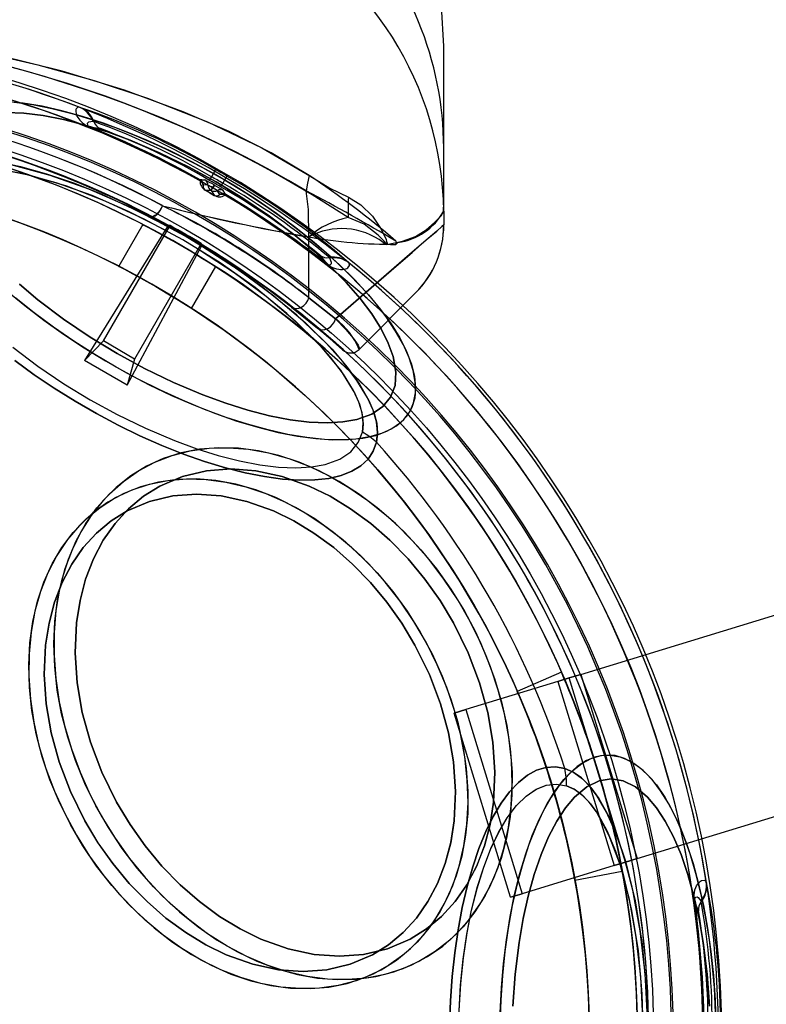
# Model space of a CAD drawing. Units: millimetres. Extents: x 357 to 1783, y 1447 to 2433.
# Drawn here: x 1041 to 1044, y 1885 to 1889 of the extents above; entities that cross this region are included whole.
import ezdxf

# ---------------------------------------------------------------- set-up
doc = ezdxf.new("R2010")
doc.units = ezdxf.units.MM
doc.header["$LTSCALE"] = 100

msp = doc.modelspace()

# ---------------------------------------------------------------- linework, layer by layer
at = {"color": 7, "linetype": 'Continuous', "lineweight": 25}
for p, q in [((1042.5002, 1889.0403), (1042.4909, 1889.2059)), ((1042.5002, 1888.6172), (1042.5002, 1889.0403)), ((1040.9877, 1888.7859), (1040.9845, 1888.7863)), ((1041.0456, 1888.7267), (1041.0425, 1888.7272)), ((1041.0294, 1888.7034), (1041.0298, 1888.7044)), ((1041.0298, 1888.7044), (1041.0733, 1888.6977)), ((1042.5002, 1888.3549), (1042.5002, 1888.6172)), ((1041.5517, 1888.5272), (1041.5348, 1888.4974)), ((1041.4876, 1888.4841), (1041.4871, 1888.4803)), ((1041.488, 1888.4852), (1041.4876, 1888.4841)), ((1041.4949, 1888.4848), (1041.488, 1888.4852)), ((1041.4949, 1888.4848), (1041.5073, 1888.4842)), ((1041.5005, 1888.4632), (1041.5, 1888.4613)), ((1041.5008, 1888.4636), (1041.5005, 1888.4632)), ((1041.5201, 1888.4626), (1041.5008, 1888.4636)), ((1041.5263, 1888.4825), (1041.5348, 1888.4974)), ((1041.5453, 1888.4632), (1041.5389, 1888.4521)), ((1041.5465, 1888.4625), (1041.5401, 1888.4515)), ((1041.5727, 1888.4557), (1041.5814, 1888.4705)), ((1041.5987, 1888.5001), (1041.5814, 1888.4705)), ((1041.5464, 1888.421), (1041.5094, 1888.4423)), ((1041.5094, 1888.4423), (1041.5326, 1888.441)), ((1041.5337, 1888.4404), (1041.5401, 1888.4515)), ((1041.5337, 1888.4404), (1041.5464, 1888.421)), ((1041.5691, 1888.4242), (1041.5586, 1888.4403)), ((1041.5675, 1888.4223), (1041.5689, 1888.4237)), ((1041.5689, 1888.4237), (1041.5691, 1888.4242)), ((1041.5904, 1888.4297), (1041.5837, 1888.4401)), ((1041.5942, 1888.4239), (1041.5904, 1888.4297)), ((1041.5904, 1888.4207), (1041.5935, 1888.423)), ((1041.5935, 1888.423), (1041.5942, 1888.4239)), ((1042.5002, 1888.3549), (1042.5002, 1888.2973)), ((1041.2491, 1888.2989), (1041.149, 1888.1255)), ((1041.3427, 1888.2756), (1041.0065, 1887.7335)), ((1041.0852, 1887.8149), (1041.3623, 1888.2949)), ((1041.3571, 1888.2945), (1041.353, 1888.2913)), ((1041.4922, 1888.2199), (1041.2151, 1887.7399)), ((1041.9392, 1887.9949), (1041.9392, 1888.2471)), ((1041.9392, 1887.9949), (1041.9392, 1888.247)), ((1042.3014, 1888.2165), (1042.3094, 1888.2241)), ((1041.1839, 1887.631), (1041.4853, 1888.1933)), ((1041.4945, 1888.2152), (1041.4937, 1888.2101)), ((1041.9855, 1888.171), (1042.0132, 1888.1367)), ((1042.0125, 1888.1358), (1042.0132, 1888.1367)), ((1042.0265, 1888.1591), (1042.0245, 1888.1616)), ((1042.1067, 1888.1384), (1042.1048, 1888.1409)), ((1041.4521, 1887.9504), (1041.5522, 1888.1238)), ((1042.383, 1888.0145), (1042.1482, 1887.7797)), ((1041.9751, 1887.8686), (1041.8678, 1887.9555)), ((1041.8678, 1887.9555), (1041.9751, 1887.8686)), ((1041.0065, 1887.7335), (1041.0852, 1887.8149)), ((1041.2151, 1887.7399), (1041.0852, 1887.8149)), ((1041.1839, 1887.631), (1041.0065, 1887.7335)), ((1041.2151, 1887.7399), (1041.1839, 1887.631)), ((1042.1449, 1887.3929), (1042.1618, 1887.4355)), ((1043.0698, 1886.4291), (1044.4564, 1886.8531)), ((1042.9888, 1886.4386), (1042.8054, 1886.3588)), ((1043.0219, 1886.4145), (1043.0698, 1886.4291)), ((1043.0698, 1886.4291), (1043.0219, 1886.4145)), ((1043.0698, 1886.4291), (1043.3037, 1885.6641)), ((1042.9741, 1886.3999), (1042.5916, 1886.283)), ((1043.0219, 1886.4145), (1042.9741, 1886.3999)), ((1042.9741, 1886.3999), (1043.0219, 1886.4145)), ((1042.9741, 1886.3999), (1043.208, 1885.6349)), ((1043.2558, 1885.6495), (1043.0219, 1886.4145)), ((1042.5916, 1886.283), (1042.5438, 1886.2683)), ((1042.5438, 1886.2683), (1042.5916, 1886.283)), ((1042.7777, 1885.5033), (1042.5438, 1886.2683)), ((1042.5916, 1886.283), (1042.8255, 1885.5179)), ((1043.3037, 1885.6641), (1044.6903, 1886.088)), ((1043.2558, 1885.6495), (1043.208, 1885.6349)), ((1043.208, 1885.6349), (1043.2558, 1885.6495)), ((1043.2558, 1885.6495), (1043.3037, 1885.6641)), ((1043.3037, 1885.6641), (1043.2558, 1885.6495)), ((1043.208, 1885.6349), (1042.8255, 1885.5179)), ((1043.0451, 1885.5746), (1043.2418, 1885.6109)), ((1043.5911, 1885.5675), (1043.5923, 1885.5645)), ((1042.8255, 1885.5179), (1042.7777, 1885.5033)), ((1042.7777, 1885.5033), (1042.8255, 1885.5179)), ((1043.5417, 1885.4871), (1043.5428, 1885.4873)), ((1043.5587, 1885.4462), (1043.5428, 1885.4873)), ((1043.5689, 1885.4877), (1043.57, 1885.4847))]:
    msp.add_line(p, q, dxfattribs=at)
at = {"color": 7, "linetype": 'Continuous', "lineweight": 25, "flags": 128}
for points in [[(1041.9402, 1888.5027), (1041.7828, 1888.5974), (1041.6076, 1888.6856), (1041.4176, 1888.7676), (1041.1737, 1888.8571), (1040.914, 1888.936), (1040.6433, 1889.0028), (1040.3562, 1889.0573), (1040.0625, 1889.0964), (1039.7655, 1889.1195), (1039.4571, 1889.1258), (1039.1485, 1889.1144), (1038.8427, 1889.0856), (1038.5913, 1889.0483), (1038.3441, 1888.9998), (1038.1038, 1888.9408), (1037.8732, 1888.8723), (1037.6711, 1888.8017), (1037.4798, 1888.7243), (1037.3019, 1888.641), (1037.1402, 1888.5527), (1037.0531, 1888.4991), (1036.9717, 1888.4499), (1036.8967, 1888.4126)], [(1036.8969, 1888.4127), (1037.001, 1888.4654), (1037.1414, 1888.5486), (1037.2975, 1888.6359), (1037.4677, 1888.7188), (1037.6985, 1888.8119), (1037.9458, 1888.8952), (1038.2232, 1888.9717), (1038.5124, 1889.0343), (1038.8086, 1889.0813), (1039.0191, 1889.1043), (1039.2312, 1889.1192), (1039.5975, 1889.125), (1039.9637, 1889.1058), (1040.3246, 1889.0624), (1040.5716, 1889.0178), (1040.8134, 1888.9623), (1041.0471, 1888.8971), (1041.2694, 1888.8235), (1041.5174, 1888.726), (1041.744, 1888.618), (1041.9434, 1888.5006), (1042.0265, 1888.4498), (1042.1035, 1888.4127)], [(1042.3584, 1887.5211), (1042.3743, 1887.5578), (1042.3821, 1887.5988), (1042.3818, 1887.6438), (1042.3733, 1887.6924), (1042.3567, 1887.7443), (1042.3322, 1887.7991), (1042.2999, 1887.8562), (1042.2601, 1887.9153), (1042.2132, 1887.976), (1042.1594, 1888.0377), (1042.0992, 1888.0999), (1042.0331, 1888.1622), (1041.9615, 1888.2241), (1041.8851, 1888.2851), (1041.8045, 1888.3446), (1041.7202, 1888.4024), (1041.6329, 1888.4578), (1041.5434, 1888.5105), (1041.4523, 1888.5601), (1041.3603, 1888.6061), (1041.2682, 1888.6482), (1041.1766, 1888.6861), (1041.0864, 1888.7195), (1040.9981, 1888.7481), (1040.9125, 1888.7717), (1040.8303, 1888.7901), (1040.752, 1888.8032), (1040.6784, 1888.8108)], [(1040.7146, 1888.8077), (1040.7906, 1888.7973), (1040.8709, 1888.7816), (1040.9549, 1888.7605), (1041.0419, 1888.7344), (1041.1313, 1888.7034), (1041.2223, 1888.6677), (1041.3142, 1888.6277), (1041.4064, 1888.5836), (1041.498, 1888.5357), (1041.5884, 1888.4845), (1041.6769, 1888.4304), (1041.7627, 1888.3738), (1041.8453, 1888.3151), (1041.9239, 1888.2547), (1041.9979, 1888.1932), (1042.0668, 1888.1311), (1042.13, 1888.0687), (1042.1871, 1888.0067), (1042.2375, 1887.9455), (1042.2809, 1887.8856), (1042.317, 1887.8274), (1042.3454, 1887.7714), (1042.366, 1887.718), (1042.3785, 1887.6677), (1042.383, 1887.6208), (1042.3792, 1887.5778), (1042.3674, 1887.5389), (1042.3475, 1887.5044), (1042.3197, 1887.4747), (1042.2843, 1887.45), (1042.2415, 1887.4304), (1042.1917, 1887.4161), (1042.1352, 1887.4072), (1042.0725, 1887.4038), (1042.004, 1887.4059), (1041.9304, 1887.4136), (1041.8522, 1887.4266), (1041.7699, 1887.445), (1041.6844, 1887.4686), (1041.5961, 1887.4972), (1041.5058, 1887.5306), (1041.4143, 1887.5685), (1041.3221, 1887.6106), (1041.2301, 1887.6566), (1041.139, 1887.7062), (1041.0495, 1887.7589), (1040.9623, 1887.8143), (1040.878, 1887.8721), (1040.7973, 1887.9317), (1040.7209, 1887.9926)], [(1042.2793, 1887.582), (1042.2975, 1887.6293), (1042.3014, 1887.6858), (1042.2897, 1887.7509), (1042.2696, 1887.8062), (1042.2401, 1887.8647), (1042.2006, 1887.9271), (1042.152, 1887.9916), (1042.0949, 1888.0574), (1042.0298, 1888.1239), (1041.9591, 1888.1889), (1041.8821, 1888.2533), (1041.7757, 1888.3335), (1041.6654, 1888.4082), (1041.5536, 1888.4763), (1041.4388, 1888.5391), (1041.319, 1888.5972), (1041.1963, 1888.6492), (1041.102, 1888.6837), (1041.0103, 1888.7125), (1040.9202, 1888.7356), (1040.8347, 1888.7521), (1040.7545, 1888.762), (1040.6808, 1888.765)], [(1040.6808, 1888.765), (1040.7546, 1888.762), (1040.8347, 1888.7521), (1040.9202, 1888.7356), (1041.0103, 1888.7125), (1041.1021, 1888.6837), (1041.1963, 1888.6492), (1041.319, 1888.5972), (1041.4388, 1888.539), (1041.5536, 1888.4763), (1041.6654, 1888.4082), (1041.7757, 1888.3335), (1041.8821, 1888.2533), (1041.9591, 1888.1889), (1042.0298, 1888.1239), (1042.0949, 1888.0574), (1042.152, 1887.9916), (1042.2006, 1887.9271), (1042.2401, 1887.8647), (1042.2696, 1887.8062), (1042.2897, 1887.7509), (1042.3014, 1887.6858), (1042.2975, 1887.6293), (1042.2793, 1887.582)], [(1040.9845, 1888.7863), (1040.9807, 1888.7863), (1040.9775, 1888.7852), (1040.9749, 1888.7831), (1040.9729, 1888.7801), (1040.9715, 1888.7763), (1040.9708, 1888.7718), (1040.9708, 1888.7667), (1040.9716, 1888.7612), (1040.9732, 1888.7554), (1040.9757, 1888.7493), (1040.9788, 1888.7435), (1040.9827, 1888.7377), (1040.9873, 1888.732), (1040.9911, 1888.728), (1040.9952, 1888.724), (1040.9998, 1888.7203), (1041.0064, 1888.7155), (1041.0135, 1888.7111), (1041.0212, 1888.707), (1041.0252, 1888.7052), (1041.0294, 1888.7034)], [(1041.0425, 1888.7272), (1041.0239, 1888.7247), (1041.0185, 1888.7185), (1041.0188, 1888.7133), (1041.0213, 1888.7098), (1041.0241, 1888.7074), (1041.0264, 1888.706), (1041.028, 1888.7052), (1041.0289, 1888.7048), (1041.0293, 1888.7046), (1041.0298, 1888.7044)], [(1042.2205, 1887.3939), (1042.2251, 1887.434), (1042.2201, 1887.4793), (1042.206, 1887.5271), (1042.1829, 1887.5788), (1042.1393, 1887.6513), (1042.0822, 1887.727), (1042.0132, 1887.8045), (1041.8899, 1887.9221), (1041.7481, 1888.0373), (1041.5915, 1888.1479), (1041.4247, 1888.251), (1041.2522, 1888.344), (1041.0777, 1888.4246), (1040.9625, 1888.4702), (1040.8502, 1888.5083), (1040.7426, 1888.5382), (1040.64, 1888.5595), (1040.5456, 1888.571), (1040.4614, 1888.5724), (1040.4048, 1888.5665), (1040.3561, 1888.5546), (1040.3149, 1888.5365), (1040.2828, 1888.5126)], [(1040.2828, 1888.5126), (1040.3134, 1888.5356), (1040.3524, 1888.5534), (1040.3975, 1888.5652), (1040.4498, 1888.5718), (1040.5281, 1888.5721), (1040.6156, 1888.5633), (1040.7103, 1888.5458), (1040.8625, 1888.5045), (1041.0235, 1888.4468), (1041.1877, 1888.3753), (1041.353, 1888.2913)], [(1042.1618, 1887.4355), (1042.1657, 1887.4732), (1042.1604, 1887.5156), (1042.1466, 1887.5605), (1042.1243, 1887.6089), (1042.0828, 1887.6768), (1042.0287, 1887.7477), (1041.9637, 1887.82), (1041.848, 1887.9296), (1041.7158, 1888.0366), (1041.5701, 1888.1393), (1041.4153, 1888.235), (1041.2552, 1888.3213), (1041.093, 1888.3964), (1040.9335, 1888.4577), (1040.7807, 1888.5031), (1040.6396, 1888.5303), (1040.5168, 1888.5368), (1040.4634, 1888.5318), (1040.4174, 1888.5211), (1040.3786, 1888.5046), (1040.3482, 1888.4826)], [(1041.3427, 1888.2756), (1041.1898, 1888.353), (1041.0381, 1888.4189), (1040.8891, 1888.4724), (1040.7478, 1888.5109), (1040.6184, 1888.5328), (1040.5048, 1888.5362), (1040.4559, 1888.5305), (1040.4135, 1888.5199), (1040.377, 1888.5037), (1040.3482, 1888.4826)], [(1041.5465, 1888.4625), (1041.5463, 1888.4626), (1041.5462, 1888.4627), (1041.546, 1888.4628), (1041.5459, 1888.4629), (1041.5458, 1888.4629), (1041.5456, 1888.463), (1041.5455, 1888.4631), (1041.5453, 1888.4632)], [(1041.9402, 1888.5027), (1041.9341, 1888.4707), (1041.9287, 1888.4389)], [(1041.5089, 1888.4414), (1041.5274, 1888.4308), (1041.5459, 1888.4201)], [(1041.5326, 1888.441), (1041.533, 1888.4419), (1041.5343, 1888.4441), (1041.5363, 1888.4476), (1041.5389, 1888.4521)], [(1041.5326, 1888.441), (1041.5327, 1888.441), (1041.5328, 1888.4409), (1041.533, 1888.4408), (1041.5331, 1888.4407), (1041.5333, 1888.4406), (1041.5334, 1888.4406), (1041.5335, 1888.4405), (1041.5337, 1888.4404)], [(1041.5401, 1888.4515), (1041.5399, 1888.4516), (1041.5398, 1888.4516), (1041.5396, 1888.4517), (1041.5395, 1888.4518), (1041.5394, 1888.4519), (1041.5392, 1888.452), (1041.5391, 1888.452), (1041.5389, 1888.4521)], [(1041.9392, 1888.2471), (1041.9383, 1888.3614), (1041.9287, 1888.4389)], [(1042.1035, 1888.4127), (1042.1559, 1888.3814), (1042.2033, 1888.3336), (1042.2399, 1888.2792), (1042.2604, 1888.2363), (1042.2627, 1888.229), (1042.2642, 1888.2209), (1042.2642, 1888.2175), (1042.264, 1888.2156)], [(1042.4977, 1888.345), (1042.4986, 1888.3554), (1042.4998, 1888.3872)], [(1042.4977, 1888.3454), (1042.4986, 1888.3553), (1042.4997, 1888.3872)], [(1041.3307, 1888.3773), (1041.3262, 1888.367), (1041.3205, 1888.3572), (1041.314, 1888.3484), (1041.3069, 1888.3412), (1041.2998, 1888.3358), (1041.2928, 1888.3325), (1041.2864, 1888.3315), (1041.2809, 1888.3329)], [(1041.2812, 1888.3328), (1041.2867, 1888.3314), (1041.2931, 1888.3323), (1041.3001, 1888.3356), (1041.3073, 1888.341), (1041.3143, 1888.3483), (1041.3208, 1888.357), (1041.3265, 1888.3668), (1041.331, 1888.3771)], [(1042.264, 1888.2156), (1042.3284, 1888.23), (1042.3827, 1888.2486), (1042.4272, 1888.2773), (1042.4612, 1888.3072), (1042.4897, 1888.3351), (1042.5001, 1888.3545), (1042.5002, 1888.3554)], [(1042.2482, 1888.2241), (1042.2551, 1888.22), (1042.2585, 1888.2182), (1042.2602, 1888.2175), (1042.2611, 1888.2174), (1042.2613, 1888.2175), (1042.2614, 1888.2176), (1042.2614, 1888.2177), (1042.2614, 1888.2178), (1042.2614, 1888.2179), (1042.2614, 1888.218), (1042.2614, 1888.2183), (1042.2611, 1888.219), (1042.2596, 1888.2212), (1042.2535, 1888.2286), (1042.2276, 1888.2548), (1042.1687, 1888.2998), (1042.1025, 1888.3279)], [(1041.5522, 1888.1238), (1041.5439, 1888.1291), (1041.5198, 1888.1443), (1041.4825, 1888.1674), (1041.4359, 1888.1953), (1041.3852, 1888.2248), (1041.336, 1888.2524), (1041.294, 1888.2751), (1041.2641, 1888.2909), (1041.25, 1888.2983), (1041.2532, 1888.2966), (1041.2735, 1888.286), (1041.3083, 1888.2675), (1041.3536, 1888.2426), (1041.404, 1888.214), (1041.4538, 1888.1847), (1041.4975, 1888.1581), (1041.5304, 1888.1376), (1041.5489, 1888.1259), (1041.5522, 1888.1238)], [(1041.5522, 1888.1238), (1041.5439, 1888.1291), (1041.5198, 1888.1443), (1041.4825, 1888.1674), (1041.4359, 1888.1953), (1041.3852, 1888.2248), (1041.336, 1888.2524), (1041.294, 1888.2751), (1041.2641, 1888.2909), (1041.25, 1888.2983), (1041.2532, 1888.2966), (1041.2735, 1888.286), (1041.3083, 1888.2675), (1041.3536, 1888.2426), (1041.404, 1888.214), (1041.4538, 1888.1847), (1041.4975, 1888.1581), (1041.5304, 1888.1376), (1041.5489, 1888.1259), (1041.5522, 1888.1238)], [(1042.5002, 1888.2973), (1042.5002, 1888.2973), (1042.4927, 1888.2909), (1042.4707, 1888.2718), (1042.4347, 1888.2406), (1042.3689, 1888.1836), (1042.2826, 1888.1088), (1042.1782, 1888.0183), (1042.0497, 1887.9069)], [(1042.0497, 1887.9069), (1042.1773, 1888.0176), (1042.282, 1888.1083), (1042.3685, 1888.1832), (1042.4345, 1888.2404), (1042.4706, 1888.2717), (1042.4927, 1888.2908), (1042.5002, 1888.2973), (1042.5002, 1888.2973)], [(1042.264, 1888.2156), (1042.2511, 1888.2222), (1042.2482, 1888.2241)], [(1042.3014, 1888.2165), (1042.3026, 1888.223), (1042.3031, 1888.2254), (1042.3031, 1888.2257), (1042.3031, 1888.2259), (1042.3031, 1888.2259), (1042.3031, 1888.226), (1042.3031, 1888.226), (1042.3031, 1888.226), (1042.3031, 1888.226), (1042.3031, 1888.226), (1042.3031, 1888.2261), (1042.3027, 1888.2267), (1042.3007, 1888.2302)], [(1041.4853, 1888.1933), (1041.6286, 1888.0997), (1041.7618, 1888.0011), (1041.8828, 1887.8985), (1041.9868, 1887.7954), (1042.0709, 1887.6935), (1042.1303, 1887.5973), (1042.1498, 1887.5519), (1042.1616, 1887.5098), (1042.1657, 1887.4706), (1042.1618, 1887.4355)], [(1041.4937, 1888.2101), (1041.6492, 1888.1089), (1041.7933, 1888.0024), (1041.924, 1887.8916), (1042.0358, 1887.7803), (1042.0987, 1887.7066), (1042.15, 1887.6352), (1042.1886, 1887.5674), (1042.209, 1887.5187), (1042.2212, 1887.4735), (1042.2251, 1887.4315), (1042.2205, 1887.3939)], [(1042.0125, 1888.1358), (1042.0161, 1888.1331), (1042.0197, 1888.1306), (1042.0269, 1888.126), (1042.0342, 1888.122), (1042.0416, 1888.1187), (1042.054, 1888.1146), (1042.0635, 1888.1128), (1042.0715, 1888.1121), (1042.0789, 1888.1123), (1042.0854, 1888.1132), (1042.0913, 1888.1147), (1042.0965, 1888.1167), (1042.101, 1888.1192), (1042.1087, 1888.1285), (1042.1067, 1888.1384)], [(1042.0132, 1888.1367), (1042.0136, 1888.1364), (1042.014, 1888.1361), (1042.0147, 1888.1355), (1042.0161, 1888.1346), (1042.0195, 1888.1328), (1042.022, 1888.132), (1042.0297, 1888.1329), (1042.0328, 1888.1369), (1042.0337, 1888.1417), (1042.0265, 1888.1591)], [(1041.4521, 1887.9504), (1041.4438, 1887.9557), (1041.4198, 1887.971), (1041.3825, 1887.9941), (1041.3359, 1888.0221), (1041.2852, 1888.0516), (1041.236, 1888.0791), (1041.194, 1888.1018), (1041.1641, 1888.1176), (1041.1499, 1888.1249), (1041.1531, 1888.1232), (1041.1734, 1888.1127), (1041.2082, 1888.0942), (1041.2535, 1888.0694), (1041.304, 1888.0408), (1041.3538, 1888.0115), (1041.3974, 1887.9849), (1041.4303, 1887.9643), (1041.4487, 1887.9525), (1041.4521, 1887.9504)], [(1041.4521, 1887.9504), (1041.4438, 1887.9557), (1041.4198, 1887.971), (1041.3825, 1887.9941), (1041.3359, 1888.0221), (1041.2852, 1888.0516), (1041.236, 1888.0791), (1041.194, 1888.1018), (1041.1641, 1888.1176), (1041.1499, 1888.1249), (1041.1531, 1888.1232), (1041.1734, 1888.1127), (1041.2082, 1888.0942), (1041.2535, 1888.0694), (1041.304, 1888.0408), (1041.3538, 1888.0115), (1041.3974, 1887.9849), (1041.4303, 1887.9643), (1041.4487, 1887.9525), (1041.4521, 1887.9504)], [(1040.6845, 1888.0235), (1040.7586, 1887.962), (1040.8372, 1887.9017), (1040.9197, 1887.8429), (1041.0056, 1887.7863), (1041.094, 1887.7322), (1041.1844, 1887.681), (1041.2761, 1887.6332), (1041.3682, 1887.589), (1041.4601, 1887.549), (1041.5512, 1887.5133), (1041.6405, 1887.4823), (1041.7275, 1887.4562), (1041.8115, 1887.4352), (1041.8918, 1887.4194), (1041.9678, 1887.4091), (1042.0389, 1887.4042), (1042.1046, 1887.4048), (1042.1642, 1887.411), (1042.2175, 1887.4226), (1042.2638, 1887.4395), (1042.303, 1887.4617), (1042.3346, 1887.489), (1042.3584, 1887.5211)], [(1042.2793, 1887.582), (1042.2474, 1887.5426), (1042.2005, 1887.511), (1042.1382, 1887.4885), (1042.0803, 1887.4783), (1042.0149, 1887.4746), (1041.9411, 1887.4776), (1041.861, 1887.4874), (1041.7754, 1887.504), (1041.6853, 1887.5271), (1041.5936, 1887.5559), (1041.4993, 1887.5904), (1041.3766, 1887.6423), (1041.2568, 1887.7005), (1041.142, 1887.7633), (1041.0302, 1887.8314), (1040.9199, 1887.906), (1040.8136, 1887.9863), (1040.7365, 1888.0507)], [(1040.7366, 1888.0506), (1040.8136, 1887.9863), (1040.9199, 1887.906), (1041.0302, 1887.8314), (1041.142, 1887.7633), (1041.2569, 1887.7005), (1041.3767, 1887.6423), (1041.4993, 1887.5904), (1041.5936, 1887.5558), (1041.6853, 1887.5271), (1041.7754, 1887.504), (1041.861, 1887.4874), (1041.9411, 1887.4776), (1042.0149, 1887.4746), (1042.0803, 1887.4783), (1042.1382, 1887.4885), (1042.2005, 1887.511), (1042.2474, 1887.5426), (1042.2793, 1887.582)], [(1041.8678, 1887.9555), (1041.8764, 1887.9509), (1041.8865, 1887.9494), (1041.8974, 1887.9509), (1041.9084, 1887.9555), (1041.9187, 1887.9627), (1041.9277, 1887.9721), (1041.9347, 1887.9831), (1041.9392, 1887.9949)], [(1041.8678, 1887.9555), (1041.8764, 1887.9509), (1041.8865, 1887.9494), (1041.8974, 1887.9509), (1041.9084, 1887.9555), (1041.9187, 1887.9627), (1041.9277, 1887.9721), (1041.9347, 1887.9831), (1041.9392, 1887.9949)], [(1042.0497, 1887.9069), (1041.9392, 1887.9949), (1041.9392, 1887.9949)], [(1041.9392, 1887.9949), (1041.9392, 1887.9949), (1042.0497, 1887.9069)], [(1041.9751, 1887.8686), (1041.9841, 1887.8634), (1041.9948, 1887.8613), (1042.0064, 1887.8624), (1042.0181, 1887.8667), (1042.029, 1887.874), (1042.0383, 1887.8835), (1042.0454, 1887.8948), (1042.0497, 1887.9069)], [(1041.9751, 1887.8686), (1041.9841, 1887.8634), (1041.9948, 1887.8613), (1042.0064, 1887.8624), (1042.0181, 1887.8667), (1042.0289, 1887.874), (1042.0383, 1887.8835), (1042.0454, 1887.8948), (1042.0497, 1887.9069)], [(1042.0497, 1887.9069), (1042.0933, 1887.8625), (1042.1241, 1887.8272), (1042.1448, 1887.7976), (1042.1493, 1887.7817), (1042.1482, 1887.7797)], [(1040.7089, 1887.789), (1040.8131, 1887.7103), (1040.9212, 1887.6372), (1041.0307, 1887.5705), (1041.1432, 1887.509), (1041.2606, 1887.452), (1041.3808, 1887.4011), (1041.4731, 1887.3673), (1041.5629, 1887.3391), (1041.6513, 1887.3165), (1041.7351, 1887.3002), (1041.8136, 1887.2906), (1041.8858, 1887.2877), (1041.9499, 1887.2913), (1042.0066, 1887.3013), (1042.0677, 1887.3233), (1042.1136, 1887.3543), (1042.1449, 1887.3929)], [(1040.7089, 1887.789), (1040.8131, 1887.7104), (1040.9212, 1887.6372), (1041.0307, 1887.5705), (1041.1432, 1887.509), (1041.2606, 1887.452), (1041.3808, 1887.4011), (1041.4731, 1887.3673), (1041.5629, 1887.3391), (1041.6512, 1887.3165), (1041.7351, 1887.3002), (1041.8135, 1887.2906), (1041.8858, 1887.2877), (1041.9499, 1887.2913), (1042.0066, 1887.3013), (1042.0676, 1887.3233), (1042.1136, 1887.3543), (1042.1449, 1887.3929)], [(1040.7175, 1887.7332), (1040.7977, 1887.6747), (1040.8813, 1887.6182), (1040.9679, 1887.5641), (1041.0566, 1887.5129), (1041.1467, 1887.465), (1041.2375, 1887.4208), (1041.3282, 1887.3806), (1041.418, 1887.3449), (1041.5063, 1887.3138), (1041.5923, 1887.2876), (1041.6752, 1887.2667), (1041.7545, 1887.251), (1041.8294, 1887.2408), (1041.8993, 1887.2362), (1041.9636, 1887.2372), (1042.0219, 1887.2437), (1042.0736, 1887.2558), (1042.1182, 1887.2732), (1042.1555, 1887.296), (1042.1852, 1887.3238), (1042.2069, 1887.3566), (1042.2205, 1887.3939)], [(1042.2205, 1887.3939), (1042.2069, 1887.3566), (1042.1852, 1887.3238), (1042.1555, 1887.296), (1042.1182, 1887.2732), (1042.0736, 1887.2558), (1042.0219, 1887.2437), (1041.9636, 1887.2372), (1041.8993, 1887.2362), (1041.8294, 1887.2408), (1041.7545, 1887.251), (1041.6752, 1887.2667), (1041.5923, 1887.2876), (1041.5063, 1887.3138), (1041.418, 1887.3449), (1041.3282, 1887.3806), (1041.2375, 1887.4208), (1041.1467, 1887.465), (1041.0566, 1887.5129), (1040.9679, 1887.5641), (1040.8813, 1887.6182), (1040.7977, 1887.6747), (1040.7175, 1887.7332)], [(1040.9119, 1886.2658), (1040.8937, 1886.3635), (1040.8829, 1886.4605), (1040.8794, 1886.5559), (1040.8835, 1886.649), (1040.8949, 1886.7392), (1040.9137, 1886.8256), (1040.9397, 1886.9077), (1040.9726, 1886.9847), (1041.0123, 1887.0561), (1041.0584, 1887.1214), (1041.1106, 1887.1799), (1041.1684, 1887.2313), (1041.2314, 1887.2751), (1041.2991, 1887.311), (1041.3709, 1887.3388), (1041.4464, 1887.3581), (1041.5249, 1887.3689), (1041.6058, 1887.3711), (1041.6884, 1887.3646), (1041.7722, 1887.3495), (1041.8565, 1887.3259), (1041.9405, 1887.2941), (1042.0238, 1887.2542), (1042.1055, 1887.2065), (1042.185, 1887.1515), (1042.2618, 1887.0896), (1042.3353, 1887.0212), (1042.4048, 1886.9469), (1042.4698, 1886.8673), (1042.5299, 1886.7829), (1042.5844, 1886.6945), (1042.6331, 1886.6028), (1042.6755, 1886.5084), (1042.7113, 1886.4121), (1042.7403, 1886.3147), (1042.7621, 1886.2169), (1042.7766, 1886.1195), (1042.7838, 1886.0232), (1042.7835, 1885.9288), (1042.7757, 1885.8371), (1042.7606, 1885.7487), (1042.7382, 1885.6644), (1042.7087, 1885.5848), (1042.6723, 1885.5105), (1042.6294, 1885.4421), (1042.5802, 1885.3801), (1042.5252, 1885.3251), (1042.4647, 1885.2775), (1042.3993, 1885.2376), (1042.3295, 1885.2057), (1042.2557, 1885.1821), (1042.1787, 1885.167), (1042.0989, 1885.1606), (1042.0171, 1885.1627), (1041.9338, 1885.1735), (1041.8497, 1885.1929), (1041.7654, 1885.2206), (1041.6817, 1885.2565), (1041.5992, 1885.3004), (1041.5184, 1885.3517), (1041.4402, 1885.4103), (1041.365, 1885.4755), (1041.2934, 1885.5469), (1041.2261, 1885.6239), (1041.1635, 1885.706), (1041.1061, 1885.7925), (1041.0545, 1885.8826), (1041.0089, 1885.9758), (1040.9697, 1886.0712), (1040.9373, 1886.1681), (1040.9119, 1886.2658)], [(1042.7521, 1886.2658), (1042.7267, 1886.3635), (1042.6943, 1886.4605), (1042.6551, 1886.5559), (1042.6095, 1886.649), (1042.5579, 1886.7392), (1042.5005, 1886.8256), (1042.4379, 1886.9077), (1042.3706, 1886.9847), (1042.299, 1887.0561), (1042.2238, 1887.1214), (1042.1456, 1887.1799), (1042.0648, 1887.2313), (1041.9823, 1887.2751), (1041.8986, 1887.311), (1041.8143, 1887.3388), (1041.7302, 1887.3581), (1041.6469, 1887.3689), (1041.5651, 1887.3711), (1041.4853, 1887.3646), (1041.4082, 1887.3495), (1041.3345, 1887.3259), (1041.2647, 1887.2941), (1041.1993, 1887.2542), (1041.1388, 1887.2065), (1041.0838, 1887.1515), (1041.0346, 1887.0896), (1040.9917, 1887.0212), (1040.9553, 1886.9469), (1040.9258, 1886.8673), (1040.9034, 1886.7829), (1040.8883, 1886.6945), (1040.8805, 1886.6028), (1040.8802, 1886.5084), (1040.8874, 1886.4121), (1040.9019, 1886.3147), (1040.9237, 1886.2169), (1040.9527, 1886.1195), (1040.9885, 1886.0232), (1041.0309, 1885.9288), (1041.0796, 1885.8371), (1041.1341, 1885.7487), (1041.1942, 1885.6644), (1041.2592, 1885.5848), (1041.3287, 1885.5105), (1041.4021, 1885.4421), (1041.479, 1885.3801), (1041.5585, 1885.3251), (1041.6402, 1885.2775), (1041.7234, 1885.2376), (1041.8075, 1885.2057), (1041.8918, 1885.1821), (1041.9756, 1885.167), (1042.0582, 1885.1606), (1042.1391, 1885.1627), (1042.2176, 1885.1735), (1042.2931, 1885.1929), (1042.3649, 1885.2206), (1042.4326, 1885.2565), (1042.4956, 1885.3004), (1042.5534, 1885.3517), (1042.6056, 1885.4103), (1042.6517, 1885.4755), (1042.6913, 1885.5469), (1042.7243, 1885.6239), (1042.7503, 1885.706), (1042.7691, 1885.7925), (1042.7805, 1885.8826), (1042.7845, 1885.9758), (1042.7811, 1886.0712), (1042.7703, 1886.1681), (1042.7521, 1886.2658)], [(1042.6829, 1886.2706), (1042.6492, 1886.3938), (1042.6018, 1886.5189), (1042.5406, 1886.6433), (1042.4846, 1886.7364), (1042.422, 1886.8246), (1042.3519, 1886.909), (1042.2764, 1886.9865), (1042.1963, 1887.0565), (1042.1124, 1887.118), (1042.0274, 1887.1696), (1041.9405, 1887.212), (1041.8279, 1887.2522), (1041.7186, 1887.2755), (1041.6145, 1887.283), (1041.5136, 1887.2755), (1041.4148, 1887.2522), (1041.3202, 1887.212), (1041.2522, 1887.1696), (1041.1902, 1887.118), (1041.1338, 1887.0564), (1041.0849, 1886.9865), (1041.0439, 1886.909), (1041.0115, 1886.8246), (1040.9883, 1886.7363), (1040.9738, 1886.6433), (1040.9681, 1886.5188), (1040.9766, 1886.3938), (1040.9978, 1886.2706)], [(1040.9978, 1886.2706), (1040.9766, 1886.3938), (1040.9681, 1886.5189), (1040.9738, 1886.6433), (1040.9883, 1886.7364), (1041.0115, 1886.8246), (1041.044, 1886.909), (1041.0849, 1886.9865), (1041.1338, 1887.0565), (1041.1902, 1887.118), (1041.2522, 1887.1696), (1041.3202, 1887.212), (1041.4148, 1887.2522), (1041.5137, 1887.2755), (1041.6145, 1887.283), (1041.7187, 1887.2755), (1041.828, 1887.2522), (1041.9405, 1887.212), (1042.0274, 1887.1696), (1042.1124, 1887.118), (1042.1963, 1887.0564), (1042.2764, 1886.9865), (1042.3519, 1886.909), (1042.422, 1886.8246), (1042.4846, 1886.7363), (1042.5406, 1886.6433), (1042.6018, 1886.5188), (1042.6492, 1886.3938), (1042.6829, 1886.2706)], [(1040.806, 1886.1826), (1040.7881, 1886.279), (1040.7777, 1886.3745), (1040.7749, 1886.4685), (1040.7796, 1886.5601), (1040.7919, 1886.6486), (1040.8115, 1886.7332), (1040.8385, 1886.8132), (1040.8724, 1886.8881), (1040.9132, 1886.9571), (1040.9603, 1887.0196), (1041.0135, 1887.0752), (1041.0722, 1887.1235), (1041.1361, 1887.1639), (1041.2045, 1887.1962), (1041.277, 1887.2201), (1041.3528, 1887.2354), (1041.4314, 1887.242), (1041.5122, 1887.2398), (1041.5944, 1887.2288), (1041.6774, 1887.2092), (1041.7604, 1887.1811), (1041.8429, 1887.1447), (1041.9241, 1887.1003), (1042.0033, 1887.0483), (1042.0799, 1886.9892), (1042.1533, 1886.9233), (1042.2228, 1886.8514), (1042.2878, 1886.7738), (1042.3479, 1886.6914), (1042.4026, 1886.6048), (1042.4513, 1886.5146), (1042.4937, 1886.4218), (1042.5294, 1886.3269), (1042.5581, 1886.2308), (1042.5796, 1886.1344), (1042.5937, 1886.0383), (1042.6004, 1885.9435), (1042.5994, 1885.8506), (1042.5909, 1885.7604), (1042.575, 1885.6738), (1042.5516, 1885.5914), (1042.5212, 1885.5139), (1042.4838, 1885.4419), (1042.4398, 1885.376), (1042.3896, 1885.3169), (1042.3335, 1885.2649), (1042.2722, 1885.2205), (1042.206, 1885.1841), (1042.1354, 1885.156), (1042.0612, 1885.1364), (1041.9839, 1885.1254), (1041.9041, 1885.1232), (1041.8226, 1885.1298), (1041.7399, 1885.1451), (1041.6568, 1885.169), (1041.5739, 1885.2013), (1041.492, 1885.2417), (1041.4118, 1885.29), (1041.3338, 1885.3456), (1041.2587, 1885.4082), (1041.1872, 1885.4771), (1041.1198, 1885.552), (1041.0572, 1885.632), (1040.9998, 1885.7166), (1040.948, 1885.8051), (1040.9025, 1885.8967), (1040.8634, 1885.9907), (1040.8311, 1886.0862), (1040.806, 1886.1826)], [(1042.5698, 1886.1826), (1042.5446, 1886.279), (1042.5124, 1886.3745), (1042.4733, 1886.4685), (1042.4277, 1886.5601), (1042.376, 1886.6486), (1042.3185, 1886.7332), (1042.2559, 1886.8132), (1042.1885, 1886.8881), (1042.117, 1886.9571), (1042.042, 1887.0196), (1041.964, 1887.0752), (1041.8837, 1887.1235), (1041.8018, 1887.1639), (1041.7189, 1887.1962), (1041.6358, 1887.2201), (1041.5532, 1887.2354), (1041.4716, 1887.242), (1041.3918, 1887.2398), (1041.3145, 1887.2288), (1041.2403, 1887.2092), (1041.1698, 1887.1811), (1041.1036, 1887.1447), (1041.0422, 1887.1003), (1040.9862, 1887.0483), (1040.9359, 1886.9892), (1040.892, 1886.9233), (1040.8546, 1886.8514), (1040.8241, 1886.7738), (1040.8008, 1886.6914), (1040.7848, 1886.6048), (1040.7763, 1886.5146), (1040.7754, 1886.4218), (1040.782, 1886.3269), (1040.7961, 1886.2308), (1040.8176, 1886.1344), (1040.8464, 1886.0383), (1040.8821, 1885.9435), (1040.9245, 1885.8506), (1040.9732, 1885.7604), (1041.0278, 1885.6738), (1041.0879, 1885.5914), (1041.153, 1885.5139), (1041.2225, 1885.4419), (1041.2958, 1885.376), (1041.3724, 1885.3169), (1041.4516, 1885.2649), (1041.5328, 1885.2205), (1041.6153, 1885.1841), (1041.6984, 1885.156), (1041.7813, 1885.1364), (1041.8635, 1885.1254), (1041.9443, 1885.1232), (1042.0229, 1885.1298), (1042.0988, 1885.1451), (1042.1712, 1885.169), (1042.2396, 1885.2013), (1042.3035, 1885.2417), (1042.3623, 1885.29), (1042.4154, 1885.3456), (1042.4626, 1885.4082), (1042.5033, 1885.4771), (1042.5373, 1885.552), (1042.5642, 1885.632), (1042.5839, 1885.7166), (1042.5961, 1885.8051), (1042.6008, 1885.8967), (1042.598, 1885.9907), (1042.5876, 1886.0862), (1042.5698, 1886.1826)], [(1042.5195, 1886.1862), (1042.4865, 1886.3069), (1042.4401, 1886.4294), (1042.3801, 1886.5513), (1042.3252, 1886.6425), (1042.2639, 1886.7289), (1042.1952, 1886.8116), (1042.1213, 1886.8875), (1042.0428, 1886.9561), (1041.9606, 1887.0163), (1041.8773, 1887.0669), (1041.7922, 1887.1084), (1041.6819, 1887.1478), (1041.5748, 1887.1707), (1041.4728, 1887.178), (1041.374, 1887.1707), (1041.2772, 1887.1478), (1041.1845, 1887.1084), (1041.1179, 1887.0669), (1041.0572, 1887.0163), (1041.0019, 1886.956), (1040.9539, 1886.8875), (1040.9139, 1886.8115), (1040.8821, 1886.7289), (1040.8594, 1886.6424), (1040.8451, 1886.5513), (1040.8396, 1886.4293), (1040.8478, 1886.3068), (1040.8686, 1886.1862)], [(1040.8686, 1886.1862), (1040.8478, 1886.3069), (1040.8396, 1886.4294), (1040.8451, 1886.5513), (1040.8594, 1886.6425), (1040.8821, 1886.7289), (1040.9139, 1886.8116), (1040.9539, 1886.8875), (1041.0019, 1886.9561), (1041.0572, 1887.0163), (1041.1179, 1887.0669), (1041.1845, 1887.1084), (1041.2772, 1887.1478), (1041.3741, 1887.1707), (1041.4728, 1887.178), (1041.5749, 1887.1707), (1041.6819, 1887.1478), (1041.7922, 1887.1084), (1041.8773, 1887.0669), (1041.9606, 1887.0163), (1042.0428, 1886.956), (1042.1213, 1886.8875), (1042.1953, 1886.8115), (1042.2639, 1886.7289), (1042.3252, 1886.6424), (1042.3801, 1886.5513), (1042.4401, 1886.4293), (1042.4865, 1886.3068), (1042.5195, 1886.1862)], [(1040.9978, 1886.2706), (1041.0315, 1886.1475), (1041.0789, 1886.0224), (1041.1401, 1885.898), (1041.1961, 1885.8049), (1041.2587, 1885.7166), (1041.3288, 1885.6323), (1041.4043, 1885.5548), (1041.4844, 1885.4848), (1041.5683, 1885.4233), (1041.6533, 1885.3717), (1041.7402, 1885.3293), (1041.8528, 1885.2891), (1041.9621, 1885.2657), (1042.0662, 1885.2582), (1042.167, 1885.2658), (1042.2659, 1885.2891), (1042.3605, 1885.3293), (1042.4285, 1885.3717), (1042.4905, 1885.4233), (1042.5469, 1885.4848), (1042.5958, 1885.5548), (1042.6368, 1885.6323), (1042.6692, 1885.7166), (1042.6924, 1885.805), (1042.7069, 1885.898), (1042.7126, 1886.0225), (1042.7041, 1886.1475), (1042.6829, 1886.2706)], [(1042.6829, 1886.2706), (1042.7041, 1886.1475), (1042.7126, 1886.0224), (1042.7069, 1885.898), (1042.6924, 1885.8049), (1042.6692, 1885.7166), (1042.6367, 1885.6323), (1042.5958, 1885.5548), (1042.5469, 1885.4848), (1042.4905, 1885.4233), (1042.4285, 1885.3717), (1042.3605, 1885.3293), (1042.2659, 1885.2891), (1042.167, 1885.2657), (1042.0662, 1885.2582), (1041.962, 1885.2658), (1041.8527, 1885.2891), (1041.7402, 1885.3293), (1041.6533, 1885.3717), (1041.5683, 1885.4233), (1041.4844, 1885.4848), (1041.4043, 1885.5548), (1041.3287, 1885.6323), (1041.2587, 1885.7166), (1041.1961, 1885.805), (1041.1401, 1885.898), (1041.0789, 1886.0225), (1041.0315, 1886.1475), (1040.9978, 1886.2706)], [(1040.8686, 1886.1862), (1040.9017, 1886.0655), (1040.9481, 1885.943), (1041.008, 1885.8211), (1041.0629, 1885.7299), (1041.1243, 1885.6435), (1041.1929, 1885.5608), (1041.2669, 1885.4849), (1041.3454, 1885.4163), (1041.4276, 1885.356), (1041.5109, 1885.3055), (1041.596, 1885.264), (1041.7062, 1885.2246), (1041.8133, 1885.2017), (1041.9153, 1885.1944), (1042.0141, 1885.2017), (1042.111, 1885.2246), (1042.2037, 1885.264), (1042.2703, 1885.3055), (1042.331, 1885.356), (1042.3863, 1885.4164), (1042.4342, 1885.4849), (1042.4743, 1885.5608), (1042.506, 1885.6435), (1042.5288, 1885.73), (1042.543, 1885.8211), (1042.5486, 1885.9431), (1042.5403, 1886.0656), (1042.5195, 1886.1862)], [(1042.5195, 1886.1862), (1042.5403, 1886.0655), (1042.5486, 1885.943), (1042.543, 1885.8211), (1042.5288, 1885.7299), (1042.506, 1885.6435), (1042.4743, 1885.5608), (1042.4342, 1885.4849), (1042.3863, 1885.4163), (1042.331, 1885.356), (1042.2702, 1885.3055), (1042.2037, 1885.264), (1042.1109, 1885.2246), (1042.0141, 1885.2017), (1041.9153, 1885.1944), (1041.8133, 1885.2017), (1041.7062, 1885.2246), (1041.596, 1885.264), (1041.5108, 1885.3055), (1041.4276, 1885.356), (1041.3453, 1885.4164), (1041.2669, 1885.4849), (1041.1929, 1885.5608), (1041.1243, 1885.6435), (1041.0629, 1885.73), (1041.008, 1885.8211), (1040.9481, 1885.9431), (1040.9017, 1886.0656), (1040.8686, 1886.1862)], [(1043.63, 1885.0233), (1043.6248, 1885.1263), (1043.616, 1885.2277), (1043.6039, 1885.3267), (1043.5885, 1885.4225), (1043.5699, 1885.5143), (1043.5483, 1885.6015), (1043.5238, 1885.6833), (1043.4966, 1885.7592), (1043.467, 1885.8285), (1043.4351, 1885.8907), (1043.4013, 1885.9453), (1043.3657, 1885.9919), (1043.3287, 1886.03), (1043.2906, 1886.0595), (1043.2516, 1886.08), (1043.2121, 1886.0915), (1043.1724, 1886.0938), (1043.1327, 1886.0869), (1043.0934, 1886.0709), (1043.0548, 1886.0459), (1043.0172, 1886.012), (1042.9809, 1885.9696), (1042.9462, 1885.919), (1042.9133, 1885.8605), (1042.8825, 1885.7947), (1042.8541, 1885.7221), (1042.8282, 1885.6431), (1042.8051, 1885.5585), (1042.785, 1885.4689), (1042.768, 1885.375), (1042.7542, 1885.2775), (1042.7438, 1885.1773), (1042.7368, 1885.075), (1042.7332, 1884.9715)], [(1042.7346, 1885.0233), (1042.7398, 1885.1263), (1042.7486, 1885.2277), (1042.7607, 1885.3267), (1042.7761, 1885.4225), (1042.7947, 1885.5143), (1042.8163, 1885.6015), (1042.8408, 1885.6833), (1042.868, 1885.7592), (1042.8976, 1885.8285), (1042.9295, 1885.8907), (1042.9633, 1885.9453), (1042.9989, 1885.9919), (1043.0359, 1886.03), (1043.074, 1886.0595), (1043.113, 1886.08), (1043.1525, 1886.0915), (1043.1922, 1886.0938), (1043.2319, 1886.0869), (1043.2712, 1886.0709), (1043.3098, 1886.0459), (1043.3474, 1886.012), (1043.3837, 1885.9696), (1043.4184, 1885.919), (1043.4513, 1885.8605), (1043.4821, 1885.7947), (1043.5105, 1885.7221), (1043.5364, 1885.6431), (1043.5594, 1885.5585), (1043.5796, 1885.4689), (1043.5966, 1885.375), (1043.6104, 1885.2775), (1043.6208, 1885.1773), (1043.6278, 1885.075), (1043.6313, 1884.9715)], [(1043.0031, 1886.0382), (1042.964, 1886.0451), (1042.9249, 1886.0427), (1042.8859, 1886.0309), (1042.8476, 1886.01), (1042.8101, 1885.9801), (1042.7738, 1885.9413), (1042.739, 1885.8941), (1042.706, 1885.8389), (1042.6751, 1885.776), (1042.6464, 1885.7061), (1042.6204, 1885.6296), (1042.5971, 1885.5473), (1042.5767, 1885.4598), (1042.5595, 1885.3678), (1042.5455, 1885.2721), (1042.535, 1885.1735), (1042.5279, 1885.0727), (1042.5243, 1884.9707)], [(1042.5243, 1884.9707), (1042.5279, 1885.0727), (1042.535, 1885.1735), (1042.5455, 1885.2721), (1042.5595, 1885.3678), (1042.5767, 1885.4598), (1042.5971, 1885.5473), (1042.6204, 1885.6296), (1042.6464, 1885.7061), (1042.6751, 1885.776), (1042.706, 1885.8389), (1042.739, 1885.8941), (1042.7738, 1885.9413), (1042.8101, 1885.9801), (1042.8476, 1886.01), (1042.8859, 1886.0309), (1042.9249, 1886.0427), (1042.964, 1886.0451), (1043.0031, 1886.0382)], [(1043.3466, 1885.0008), (1043.3368, 1885.186), (1043.3165, 1885.3641), (1043.2859, 1885.5326), (1043.2455, 1885.6851), (1043.2131, 1885.7764), (1043.1769, 1885.8565), (1043.1375, 1885.9238), (1043.1055, 1885.9659), (1043.0725, 1885.999), (1043.038, 1886.0235), (1043.0031, 1886.0382)], [(1043.0031, 1886.0382), (1043.0403, 1886.0222), (1043.0769, 1885.9952), (1043.1113, 1885.959), (1043.1445, 1885.9132), (1043.1855, 1885.8393), (1043.2225, 1885.7519), (1043.2551, 1885.6534), (1043.2953, 1885.4878), (1043.3242, 1885.3074), (1043.3417, 1885.1165), (1043.3476, 1884.9205), (1043.3418, 1884.7246), (1043.3244, 1884.5332), (1043.3063, 1884.4107), (1043.2832, 1884.2943), (1043.2553, 1884.1861), (1043.2224, 1884.0867), (1043.1852, 1883.9992), (1043.1443, 1883.9256), (1043.1109, 1883.8795), (1043.0762, 1883.8433), (1043.0399, 1883.8167), (1043.0031, 1883.8008)], [(1042.5613, 1884.9195), (1042.5634, 1885.029), (1042.57, 1885.1372), (1042.581, 1885.2455), (1042.5964, 1885.35), (1042.616, 1885.4498), (1042.6395, 1885.5435), (1042.6661, 1885.6283), (1042.6959, 1885.7054), (1042.7286, 1885.7741), (1042.7638, 1885.8335), (1042.8021, 1885.8841), (1042.8422, 1885.9236), (1042.8837, 1885.9519), (1042.9261, 1885.9685), (1042.968, 1885.9733), (1043.0099, 1885.9666)], [(1042.5636, 1885.0327), (1042.5706, 1885.1447), (1042.5818, 1885.2515), (1042.5973, 1885.3547), (1042.616, 1885.4495), (1042.6383, 1885.5389), (1042.6646, 1885.624), (1042.6942, 1885.7015), (1042.7277, 1885.7725), (1042.764, 1885.8337), (1042.8028, 1885.8849), (1042.8436, 1885.9248), (1042.885, 1885.9526), (1042.9274, 1885.9688), (1042.9687, 1885.9733), (1043.0099, 1885.9666)], [(1043.6041, 1885.0504), (1043.5946, 1885.1833), (1043.5782, 1885.3155), (1043.561, 1885.4143), (1043.54, 1885.5081), (1043.515, 1885.5978), (1043.4865, 1885.6801), (1043.455, 1885.7544), (1043.4207, 1885.8198), (1043.3848, 1885.8746), (1043.347, 1885.9196), (1043.2964, 1885.9624), (1043.2455, 1885.9872), (1043.1955, 1885.9952), (1043.1454, 1885.9872), (1043.0946, 1885.9623), (1043.044, 1885.9196), (1043.0061, 1885.8746), (1042.9702, 1885.8198), (1042.9359, 1885.7544), (1042.9044, 1885.6801), (1042.876, 1885.5977), (1042.851, 1885.5081), (1042.83, 1885.4143), (1042.8128, 1885.3155), (1042.7964, 1885.1832), (1042.7869, 1885.0504)], [(1042.7869, 1885.0504), (1042.7964, 1885.1833), (1042.8128, 1885.3155), (1042.83, 1885.4143), (1042.851, 1885.5081), (1042.876, 1885.5978), (1042.9044, 1885.6801), (1042.936, 1885.7544), (1042.9702, 1885.8198), (1043.0061, 1885.8746), (1043.044, 1885.9196), (1043.0946, 1885.9624), (1043.1454, 1885.9872), (1043.1955, 1885.9952), (1043.2456, 1885.9872), (1043.2964, 1885.9623), (1043.347, 1885.9196), (1043.3848, 1885.8746), (1043.4207, 1885.8198), (1043.455, 1885.7544), (1043.4865, 1885.6801), (1043.515, 1885.5977), (1043.54, 1885.5081), (1043.561, 1885.4143), (1043.5782, 1885.3155), (1043.5946, 1885.1832), (1043.6041, 1885.0504)], [(1043.3279, 1885.0018), (1043.3185, 1885.1728), (1043.2997, 1885.3374), (1043.2714, 1885.4935), (1043.234, 1885.6352), (1043.1879, 1885.7589), (1043.1343, 1885.8584), (1043.1047, 1885.898), (1043.0741, 1885.9293), (1043.0422, 1885.9525), (1043.0099, 1885.9666)], [(1043.0099, 1885.9666), (1043.0445, 1885.9511), (1043.0785, 1885.9254), (1043.1105, 1885.8909), (1043.1413, 1885.8475), (1043.1793, 1885.7775), (1043.2137, 1885.6952), (1043.2438, 1885.6028), (1043.2809, 1885.4478), (1043.3075, 1885.2798), (1043.3236, 1885.1023), (1043.329, 1884.9204), (1043.3237, 1884.7385), (1043.3076, 1884.5606), (1043.281, 1884.3917), (1043.2439, 1884.2367), (1043.1969, 1884.101), (1043.1411, 1883.9913), (1043.1101, 1883.9476), (1043.0779, 1883.9131), (1043.0441, 1883.8877), (1043.0099, 1883.8724)], [(1043.5417, 1885.4871), (1043.5411, 1885.4916), (1043.5407, 1885.496), (1043.5404, 1885.5046), (1043.5406, 1885.5129), (1043.5415, 1885.5209), (1043.5441, 1885.5337), (1043.5473, 1885.5429), (1043.5507, 1885.5501), (1043.5545, 1885.5564), (1043.5586, 1885.5616), (1043.5628, 1885.566), (1043.5672, 1885.5695), (1043.5716, 1885.572), (1043.5835, 1885.5741), (1043.5911, 1885.5675)], [(1043.5428, 1885.4873), (1043.5427, 1885.4878), (1043.5427, 1885.4883), (1043.5426, 1885.4892), (1043.5425, 1885.4909), (1043.5426, 1885.4947), (1043.5431, 1885.4973), (1043.5478, 1885.5035), (1043.5528, 1885.5042), (1043.5574, 1885.5025), (1043.5689, 1885.4877)]]:
    msp.add_lwpolyline(points, dxfattribs=at)
at = {"color": 7, "linetype": 'Continuous', "lineweight": 25}
for radius in [3.8718, 3.8718, 3.805, 3.605]:
    msp.add_circle((1039.5002, 1884.9195), radius, dxfattribs=at)
for centre, radius, start, end in [((1041.1056, 1888.335), 1.3947, 0.8186, 63.4889), ((1041.1056, 1888.335), 1.3947, 0.8186, 63.4889), ((1041.1062, 1888.6113), 1.394, 0.2413, 44.4281), ((1041.1064, 1888.6114), 1.3938, 0.2382, 44.4312), ((1039.502, 1884.3632), 4.7435, 59.2308, 123.3014), ((1039.5001, 1884.3708), 4.7361, 56.6688, 123.3301), ((1039.5002, 1884.9195), 4.155, 0, 180), ((1039.5002, 1884.9195), 4.155, 0, 180), ((1039.5002, 1884.9195), 4.1419, 69.0001, 170.9999), ((1039.5002, 1884.9195), 4.1419, 9.0001, 110.9999), ((1039.5002, 1884.9195), 4.0777, 0.8378, 90), ((1039.5002, 1884.9195), 4.0777, 60.8378, 90), ((1039.5002, 1884.9195), 3.9542, 0, 180), ((1039.5002, 1884.9195), 3.9542, 0, 180), ((1039.5002, 1884.9195), 3.9468, 0, 180), ((1039.5002, 1884.9195), 3.9468, 0, 180), ((1039.5002, 1884.9446), 3.8903, 61.9251, 118.0648), ((1039.5002, 1884.9447), 3.8902, 61.9293, 118.0544), ((1039.5002, 1884.9195), 3.8521, 61.18, 178.82), ((1039.5002, 1884.9195), 3.8521, 1.18, 118.82), ((1039.5002, 1884.9185), 3.8509, 62.4514, 117.5383), ((1039.5002, 1884.9185), 3.8509, 62.4562, 117.5272), ((1040.9486, 1888.6931), 0.0999, 19.9528, 68.9451), ((1039.9882, 1885.8623), 3.0897, 59.6006, 71.1273), ((1040.9517, 1888.6927), 0.0999, 19.9095, 68.9017), ((1039.5002, 1884.9195), 3.805, 190.7542, 169.2458), ((1040.0496, 1885.9659), 2.935, 59.6004, 70.1618), ((1041.0926, 1888.7437), 0.0499, 199.9043, 247.3384), ((1039.5002, 1884.9195), 4.0812, 60.8586, 67.9943), ((1039.5002, 1884.9195), 4.0823, 60.8605, 67.9943), ((1040.0673, 1885.9953), 2.8835, 59.6029, 69.5796), ((1039.5002, 1884.9195), 3.605, 191.3586, 168.6414), ((1039.5002, 1884.9195), 4.1502, 59.6255, 60.3745), ((1041.4754, 1888.4586), 0.0247, 6.3046, 61.641), ((1041.5294, 1888.4784), 0.0423, 177.4211, 240.9863), ((1041.4757, 1888.4624), 0.0248, 1.9064, 61.5044), ((1041.4758, 1888.4633), 0.025, 0.5391, 60.8346), ((1041.1817, 1887.851), 0.7121, 59.294, 62.7888), ((1041.4951, 1888.4624), 0.025, 0.2965, 60.5913), ((1041.5451, 1888.4627), 0.025, 180.3024, 239.9769), ((1041.4001, 1888.2234), 0.2676, 58.735, 63.3567), ((1039.5002, 1884.9195), 4.0988, 59.6255, 60.3745), ((1039.5002, 1884.9195), 4.1159, 59.6255, 60.3745), ((1041.1986, 1887.8424), 0.711, 57.2087, 60.7086), ((1040.1314, 1885.9183), 2.9353, 49.8389, 60.3989), ((1040.0727, 1885.8138), 3.0895, 48.8723, 60.3998), ((1040.0671, 1885.6489), 3.4136, 49.131, 56.7213), ((1041.5181, 1888.4585), 0.0184, 171.1419, 241.6453), ((1041.9259, 1888.2037), 0.48, 150.1857, 150.3082), ((1041.5462, 1888.4621), 0.025, 240.0231, 299.6976), ((1041.4114, 1888.2168), 0.2676, 56.6433, 61.265), ((1041.556, 1888.4362), 0.018, 237.5602, 309.6483), ((1041.5709, 1888.4186), 0.025, 59.4087, 119.7035), ((1041.5775, 1888.3997), 0.0247, 58.3574, 113.7019), ((1041.5805, 1888.4019), 0.0248, 58.4956, 118.0936), ((1041.5814, 1888.4024), 0.025, 59.1654, 119.4609), ((1040.148, 1885.9482), 2.8839, 50.4211, 60.3964), ((1039.5002, 1884.9195), 4.0812, 52.0057, 59.1414), ((1039.5002, 1884.9195), 4.0823, 52.0057, 59.1395), ((1037.773, 1880.5933), 8.8783, 59.33765, 62.09081), ((1041.8708, 1888.2303), 0.3763, 149.5503, 149.7066), ((1041.5676, 1888.4564), 0.0423, 239.018, 302.5833), ((1039.5002, 1884.9195), 4.0777, 0, 59.1622), ((1043.9076, 1888.3502), 1.8052, 178.0187, 180.7107), ((1039.9174, 1885.4531), 3.2478, 51.5004, 64.2034), ((1043.4195, 1896.6477), 8.5302, 255.82591, 260.00608), ((1039.672, 1885.0627), 3.7065, 52.2893, 63.4097), ((1043.4843, 1896.9627), 8.8515, 255.92031, 259.94639), ((1042.2733, 1888.4807), 0.2591, 277.9983, 331.0831), ((1039.4986, 1884.9171), 3.8529, 52.0548, 62.4453), ((1039.4986, 1884.9171), 3.8529, 52.0548, 62.4403), ((1042.1731, 1887.9795), 0.3554, 101.4584, 131.1789), ((1041.5051, 1888.1803), 0.1883, 143.8734, 149.5834), ((1039.5002, 1884.9195), 3.855, 58.8852, 61.1148), ((1042.0759, 1887.9965), 0.2855, 52.8837, 118.6279), ((1042.1002, 1888.2973), 0.4, 314.9996, 0), ((1042.1002, 1888.2973), 0.4, 315, 359.7917), ((1042.287, 1890.2049), 1.9884, 259.925, 270.4141), ((1041.3215, 1888.2863), 0.1883, 330.4166, 336.1266), ((1039.5002, 1884.9195), 3.8521, 301.18, 58.82), ((1042.0158, 1888.2107), 0.0499, 232.6616, 280.0957), ((1042.042, 1888.0632), 0.0999, 51.0983, 100.0905), ((1042.044, 1888.0607), 0.0999, 51.0549, 100.0472), ((1039.5002, 1884.9195), 4.1419, 309.0001, 50.9999), ((1041.8754, 1887.6703), 0.2939, 21.843, 53.6184), ((1039.5002, 1884.9195), 3.85, 47.9395, 49.9964), ((1039.5002, 1884.9195), 3.85, 47.9395, 49.9964), ((1042.1128, 1887.815), 0.05, 227.9395, 315), ((1042.1128, 1887.815), 0.05, 227.9395, 315), ((1042.041, 1887.2031), 0.2619, 46.7583, 62.5429), ((1039.5002, 1884.9195), 3.6773, 17.7112, 42.2888), ((1039.5002, 1884.9195), 3.6773, 17.7112, 42.2888), ((1039.5002, 1884.9195), 3.805, 10.4696, 23.5304), ((1039.5002, 1884.9195), 3.805, 10.4696, 23.5304), ((1039.5002, 1884.9195), 3.605, 10.4696, 23.5304), ((1039.5002, 1884.9195), 3.605, 10.4696, 23.5304), ((1042.7482, 1885.9782), 0.2619, 357.4571, 13.2417), ((1043.4924, 1885.5519), 0.0999, 319.9528, 8.9451), ((1043.4936, 1885.549), 0.0999, 319.9095, 8.9017), ((1040.5605, 1884.9682), 3.0899, 359.6009, 11.1269), ((1039.5002, 1884.9195), 4.0812, 0.8586, 7.9943), ((1039.5002, 1884.9195), 4.0823, 0.8605, 7.9943), ((1043.6082, 1885.4526), 0.0499, 139.9043, 187.3384), ((1040.6807, 1884.9669), 2.9353, 359.6011, 10.1611), ((1040.715, 1884.9663), 2.8839, 359.6036, 9.5789)]:
    msp.add_arc(centre, radius, start, end, dxfattribs=at)
for centre, start_param, end_param in [((1043.558, 1882.5767), 2.314905, 2.315742), ((1035.4423, 1887.2623), 0.82585, 0.826688)]:
    msp.add_ellipse(centre, major_axis=(6.087, -3.5143), ratio=0.745375, start_param=start_param, end_param=end_param, dxfattribs=at)

doc.saveas('drawing.dxf')
